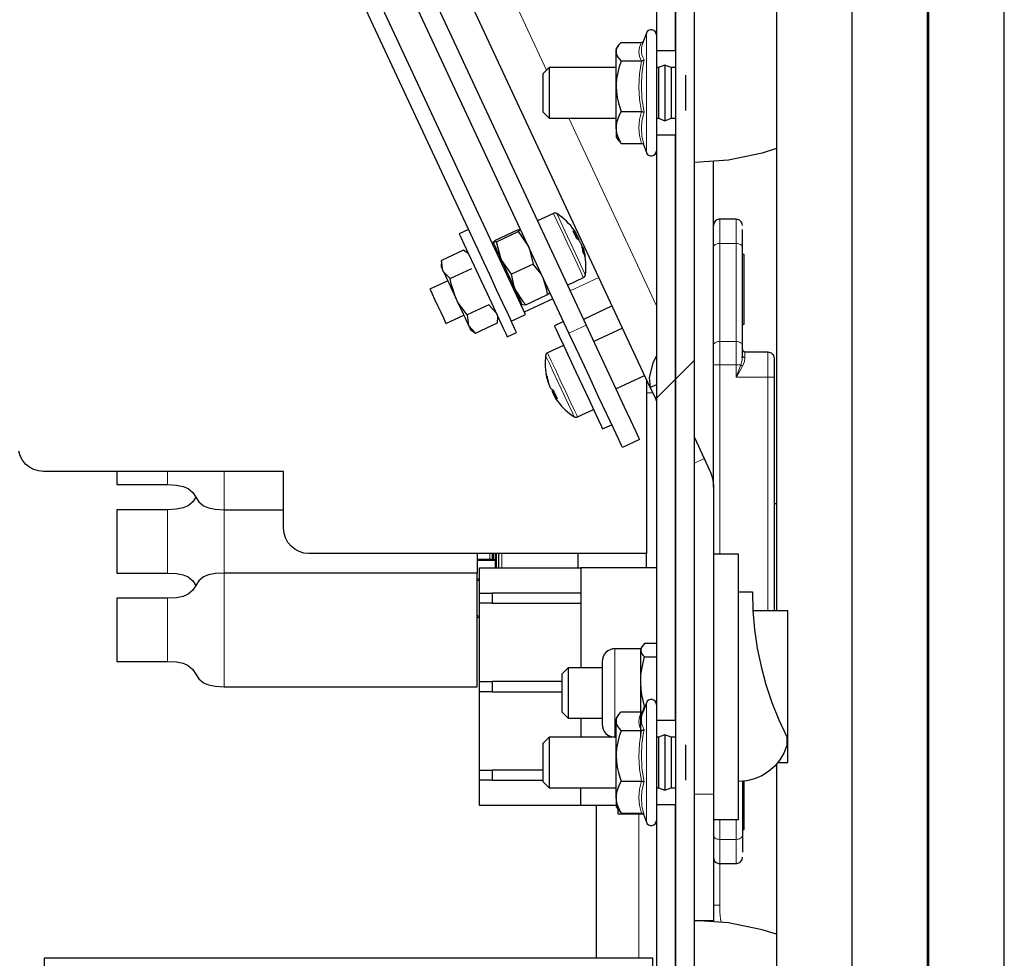
# Model space of a CAD drawing. Units: millimetres. Extents: x 726.6 to 741.2, y 536.5 to 546.
# Drawn here: x 736.5 to 736.8, y 544.4 to 544.6 of the extents above; entities that cross this region are included whole.
import ezdxf

# ---------------------------------------------------------------- set-up
doc = ezdxf.new("R2010")
doc.units = ezdxf.units.MM
doc.layers.add('PDF _Геометрия', color=7, linetype='Continuous')

msp = doc.modelspace()

# ---------------------------------------------------------------- linework, layer by layer
at = {"layer": 'PDF _Геометрия', "lineweight": 25}
for points in [[(736.68058, 544.967), (736.67566, 544.967), (736.67566, 543.98275), (736.68058, 543.98275), (736.68058, 544.41287), (736.68058, 544.41537), (736.68058, 544.4185), (736.68058, 544.4215), (736.68058, 544.42205), (736.68058, 544.58675), (736.68058, 544.58926), (736.68058, 544.59239), (736.68058, 544.59539), (736.68058, 544.59593)], [(736.62917, 544.55265), (736.63485, 544.5553), (736.63753, 544.55144), (736.63767, 544.55114), (736.63876, 544.5469), (736.63309, 544.54426), (736.63055, 544.54782), (736.6304, 544.54811)], [(736.66976, 544.36661), (736.51174, 544.36661), (736.51174, 544.36168), (736.66976, 544.36168)]]:
    msp.add_lwpolyline(points, close=True, dxfattribs=at)
at = {"layer": 'PDF _Геометрия', "lineweight": 18}
for points in [[(736.6422, 544.59726), (736.56702, 544.75848)], [(736.66812, 544.57583), (736.66812, 544.57605), (736.66812, 544.57733), (736.66812, 544.57965), (736.66812, 544.58284), (736.66812, 544.58665), (736.66812, 544.59082), (736.66812, 544.59502), (736.66812, 544.59896), (736.66812, 544.60232), (736.66812, 544.60487), (736.66812, 544.60641), (736.66812, 544.60686)], [(736.6668, 544.57823), (736.66635, 544.58025), (736.66619, 544.58229), (736.66634, 544.58439), (736.6668, 544.58648), (736.66635, 544.58968), (736.66619, 544.59293), (736.66634, 544.59626), (736.6668, 544.59959), (736.66635, 544.60079), (736.66619, 544.60198), (736.66634, 544.60322), (736.6668, 544.60446)], [(736.66714, 544.60416), (736.66709, 544.60401), (736.66694, 544.60354), (736.66685, 544.60305), (736.66681, 544.60257), (736.66684, 544.6019), (736.66696, 544.60123), (736.66719, 544.60058), (736.66749, 544.59993), (736.66727, 544.59865), (736.66694, 544.59607), (736.66681, 544.59346), (736.66696, 544.58987), (736.66749, 544.58629), (736.66727, 544.58548), (736.66694, 544.58389), (736.66681, 544.58225), (736.66696, 544.57998), (736.66749, 544.57771)], [(736.67074, 544.53605), (736.64802, 544.58477)], [(736.64402, 544.56004), (736.64403, 544.56001), (736.64438, 544.55926), (736.64514, 544.55759), (736.64625, 544.55523), (736.64756, 544.55244), (736.64889, 544.54955), (736.65012, 544.54693), (736.65107, 544.54489), (736.65164, 544.54366), (736.65178, 544.54339)], [(736.64487, 544.55998), (736.64495, 544.5598), (736.64548, 544.55868), (736.64642, 544.55665), (736.64766, 544.55401), (736.649, 544.55109), (736.65031, 544.5483), (736.65138, 544.54601), (736.65206, 544.54454), (736.65228, 544.54408)], [(736.6855, 544.52575), (736.68553, 544.52594), (736.68563, 544.52614), (736.68578, 544.52632), (736.68598, 544.52647), (736.68623, 544.52659), (736.68652, 544.52668), (736.68682, 544.52675), (736.68714, 544.52676), (736.68714, 544.55226), (736.68714, 544.5549), (736.68714, 544.55689), (736.68714, 544.55811), (736.68714, 544.55854)], [(736.69141, 544.55854), (736.69141, 544.55811), (736.69141, 544.55689), (736.69141, 544.5549), (736.69141, 544.55226), (736.69173, 544.55223), (736.69203, 544.55218), (736.69232, 544.55208), (736.69256, 544.55196), (736.69277, 544.5518), (736.69292, 544.55164), (736.69302, 544.55144), (736.69305, 544.55125)], [(736.6855, 544.55125), (736.68553, 544.55144), (736.68563, 544.55164), (736.68578, 544.5518), (736.68598, 544.55196), (736.68623, 544.55208), (736.68652, 544.55218), (736.68682, 544.55223), (736.68714, 544.55226), (736.69141, 544.55226), (736.69141, 544.52676), (736.69173, 544.52675), (736.69203, 544.52668), (736.69232, 544.52659), (736.69256, 544.52647), (736.69277, 544.52632), (736.69292, 544.52614), (736.69302, 544.52594), (736.69305, 544.52575)], [(736.64832, 544.53996), (736.65575, 544.54343)], [(736.64802, 544.52896), (736.65248, 544.53104)], [(736.6855, 544.52068), (736.68553, 544.52068), (736.68563, 544.52068), (736.68578, 544.52068), (736.68598, 544.52068), (736.68623, 544.52068), (736.68652, 544.52068), (736.68682, 544.52068), (736.68714, 544.52068), (736.68714, 544.5215), (736.68714, 544.52232), (736.68714, 544.52311), (736.68714, 544.5239), (736.68714, 544.52466), (736.68714, 544.5254), (736.68714, 544.52609), (736.68714, 544.52676), (736.69141, 544.52676), (736.69141, 544.52609), (736.69141, 544.5254), (736.69141, 544.52466), (736.69141, 544.5239), (736.69141, 544.52311), (736.69141, 544.52232), (736.69141, 544.5215), (736.69141, 544.52068), (736.68714, 544.52068), (736.68714, 544.47159)], [(736.64937, 544.50723), (736.64931, 544.50737), (736.64881, 544.50843), (736.64789, 544.5104), (736.64669, 544.51301), (736.64532, 544.51593), (736.644, 544.51873), (736.64292, 544.52107), (736.6422, 544.52261), (736.64195, 544.52315)], [(736.65023, 544.50718), (736.65002, 544.50762), (736.64937, 544.50902), (736.64835, 544.51119), (736.64709, 544.51389), (736.64574, 544.51677), (736.64448, 544.51952), (736.64342, 544.52177), (736.64273, 544.52327), (736.64246, 544.52383)], [(736.69299, 544.52252), (736.69294, 544.52197), (736.6926, 544.52068), (736.69235, 544.52068), (736.69206, 544.52068), (736.69174, 544.52068), (736.69141, 544.52068), (736.69141, 544.51752), (736.6996, 544.51752), (736.6996, 544.45683)], [(736.6937, 544.52262), (736.69346, 544.52265), (736.69334, 544.52271), (736.69324, 544.52276), (736.69316, 544.52284), (736.69309, 544.52294), (736.69305, 544.52312)], [(736.69309, 544.5204), (736.69355, 544.52159), (736.6937, 544.52262), (736.6937, 544.52296), (736.6937, 544.52325), (736.6937, 544.5235), (736.6937, 544.52371), (736.6937, 544.52387), (736.6937, 544.52398), (736.6937, 544.52407), (736.6937, 544.52408)], [(736.6996, 544.52408), (736.6996, 544.52396), (736.6996, 544.52358), (736.6996, 544.52298), (736.6996, 544.52216), (736.6996, 544.52116), (736.6996, 544.52004), (736.6996, 544.5188), (736.6996, 544.51752), (736.69992, 544.51752), (736.70024, 544.51752), (736.70052, 544.51752), (736.70077, 544.51752), (736.70098, 544.51752), (736.70113, 544.51752), (736.70121, 544.51752), (736.70125, 544.51752)], [(736.68059, 544.52191), (736.67565, 544.51699), (736.67074, 544.51206)], [(736.66812, 544.51343), (736.66974, 544.51343)], [(736.68313, 544.49636), (736.68057, 544.49516)], [(736.54377, 544.49304), (736.54377, 544.4929), (736.54377, 544.49086), (736.54377, 544.48977), (736.54377, 544.48964)], [(736.55853, 544.49304), (736.55853, 544.4929), (736.55853, 544.48933), (736.55853, 544.48639), (736.55853, 544.4843), (736.55853, 544.48321), (736.55853, 544.48308), (736.55853, 544.47982), (736.55853, 544.47589), (736.55853, 544.47187), (736.55853, 544.46808), (736.55853, 544.46666), (736.55853, 544.46654), (736.55853, 544.46544), (736.55853, 544.46336), (736.55853, 544.46041), (736.55853, 544.45684), (736.55853, 544.45291), (736.55853, 544.4489), (736.55853, 544.44511), (736.55853, 544.44183), (736.55853, 544.43929), (736.55853, 544.43769), (736.55853, 544.43715)], [(736.54377, 544.48308), (736.54377, 544.48293), (736.54377, 544.48184), (736.54377, 544.47982), (736.54377, 544.47712), (736.54377, 544.47411), (736.54377, 544.47122), (736.54377, 544.46882), (736.54377, 544.46722), (736.54377, 544.46666)], [(736.62744, 544.47171), (736.62744, 544.47027), (736.62414, 544.47027)], [(736.62891, 544.47014), (736.62842, 544.47014), (736.62842, 544.47171)], [(736.62924, 544.46798), (736.62924, 544.47171)], [(736.63055, 544.47171), (736.63055, 544.46798)], [(736.62744, 544.46996), (736.62744, 544.46997), (736.62744, 544.47001), (736.62744, 544.47005), (736.62744, 544.47009), (736.62744, 544.47015), (736.62744, 544.47022), (736.62744, 544.47027), (736.62756, 544.47027), (736.62769, 544.47027), (736.6278, 544.47027), (736.62789, 544.47027), (736.62798, 544.47027), (736.62803, 544.47027), (736.62807, 544.47027), (736.62809, 544.47027)], [(736.62842, 544.46996), (736.62842, 544.46997), (736.62842, 544.46998), (736.62842, 544.47), (736.62842, 544.47002), (736.62842, 544.47007), (736.62842, 544.47009), (736.62842, 544.47014), (736.62835, 544.47015), (736.62828, 544.47016), (736.62823, 544.47018), (736.62819, 544.47021), (736.62814, 544.47025), (736.62812, 544.47029), (736.62809, 544.47033), (736.62809, 544.47037)], [(736.62414, 544.46471), (736.62481, 544.46471)], [(736.54377, 544.46011), (736.54377, 544.45997), (736.54377, 544.45889), (736.54377, 544.45684), (736.54377, 544.45415), (736.54377, 544.45115), (736.54377, 544.44825), (736.54377, 544.44584), (736.54377, 544.44426), (736.54377, 544.44371)], [(736.62481, 544.45551), (736.62414, 544.45551)], [(736.65996, 544.42402), (736.65996, 544.42416), (736.65996, 544.42526), (736.65996, 544.42737), (736.65996, 544.43029), (736.65996, 544.43371), (736.65996, 544.43729), (736.65996, 544.44071), (736.65996, 544.44362), (736.65996, 544.44573), (736.65996, 544.44684), (736.65996, 544.44698)], [(736.66812, 544.40194), (736.66812, 544.40216), (736.66812, 544.40346), (736.66812, 544.40577), (736.66812, 544.40896), (736.66812, 544.41277), (736.66812, 544.41693), (736.66812, 544.42114), (736.66812, 544.42507), (736.66812, 544.42843), (736.66812, 544.43098), (736.66812, 544.43254), (736.66812, 544.43297)], [(736.6668, 544.40434), (736.66635, 544.40636), (736.66619, 544.4084), (736.66634, 544.4105), (736.6668, 544.41259), (736.66635, 544.4158), (736.66619, 544.41905), (736.66634, 544.42239), (736.6668, 544.42572), (736.66635, 544.4269), (736.66619, 544.42811), (736.66634, 544.42933), (736.6668, 544.43057)], [(736.66714, 544.43027), (736.66709, 544.43014), (736.66694, 544.42965), (736.66685, 544.42916), (736.66681, 544.42868), (736.66684, 544.42801), (736.66696, 544.42736), (736.66719, 544.42669), (736.66749, 544.42604), (736.66727, 544.42476), (736.66694, 544.42218), (736.66681, 544.41958), (736.66696, 544.416), (736.66749, 544.4124), (736.66727, 544.41161), (736.66694, 544.41), (736.66681, 544.40836), (736.66696, 544.40609), (736.66749, 544.40382)], [(736.68057, 544.40926), (736.6855, 544.40926)], [(736.66617, 544.40416), (736.66617, 544.36661)], [(736.69141, 544.40269), (736.69141, 544.39748), (736.68714, 544.39748), (736.68714, 544.40269)], [(736.6855, 544.3985), (736.68553, 544.3983), (736.68563, 544.39811), (736.68578, 544.39794), (736.68598, 544.39779), (736.68623, 544.39766), (736.68652, 544.39757), (736.68682, 544.39751), (736.68714, 544.39748), (736.68714, 544.39484), (736.68714, 544.39286), (736.68714, 544.39164), (736.68714, 544.39121), (736.68714, 544.38041), (736.6872, 544.37859), (736.68739, 544.37684), (736.68752, 544.37608)], [(736.69141, 544.39121), (736.69141, 544.39164), (736.69141, 544.39286), (736.69141, 544.39484), (736.69141, 544.39748), (736.69173, 544.39751), (736.69203, 544.39757), (736.69232, 544.39766), (736.69256, 544.39779), (736.69277, 544.39794), (736.69292, 544.39811), (736.69302, 544.3983), (736.69305, 544.3985)], [(736.6855, 544.38041), (736.68587, 544.38041), (736.68714, 544.38041)]]:
    msp.add_lwpolyline(points, dxfattribs=at)
at = {"layer": 'PDF _Геометрия', "lineweight": 25}
for points in [[(736.67074, 544.52314), (736.66978, 544.52112), (736.6688, 544.51747), (736.6691, 544.51479), (736.56195, 544.74458)], [(736.72153, 544.34691), (736.72153, 544.70096), (736.72152, 544.70646), (736.72144, 544.71196), (736.72144, 544.7143)], [(736.70192, 544.70096), (736.70192, 544.45683)], [(736.57483, 544.69755), (736.65248, 544.53104), (736.65519, 544.52523), (736.65778, 544.51966), (736.66019, 544.51452), (736.66228, 544.51001), (736.66401, 544.50632), (736.66528, 544.50357), (736.66608, 544.50187), (736.66634, 544.5013), (736.66188, 544.49923), (736.66162, 544.4998), (736.66083, 544.50148), (736.65955, 544.50423), (736.65783, 544.50794), (736.65571, 544.51244), (736.65333, 544.51758), (736.65073, 544.52316), (736.64802, 544.52896), (736.57037, 544.69547)], [(736.57255, 544.66171), (736.62355, 544.55233), (736.62433, 544.55066), (736.6258, 544.5475), (736.62745, 544.54397), (736.62915, 544.54032), (736.63077, 544.53684), (736.6322, 544.53377), (736.63271, 544.53265), (736.63299, 544.53208), (736.6367, 544.53382), (736.56683, 544.68368)], [(736.74078, 544.17551), (736.74177, 544.17397), (736.74335, 544.17239), (736.74587, 544.17093), (736.74919, 544.17023), (736.75283, 544.1708), (736.75467, 544.17169), (736.75616, 544.17279), (736.7572, 544.1739), (736.7583, 544.17559), (736.75896, 544.17723), (736.75944, 544.17897), (736.76005, 544.18355), (736.76026, 544.18659), (736.76046, 544.19069), (736.76066, 544.19621), (736.7608, 544.20147), (736.76091, 544.20782), (736.76099, 544.21543), (736.76102, 544.21973), (736.76102, 544.22441), (736.76102, 544.68236)], [(736.74105, 544.19891), (736.74106, 544.20544), (736.74106, 544.21396), (736.74108, 544.22419), (736.74108, 544.23002), (736.74108, 544.23639), (736.74108, 544.68236)], [(736.74134, 544.68236), (736.74134, 544.22441), (736.74133, 544.21937), (736.74131, 544.21493), (736.74123, 544.20759), (736.74113, 544.20202), (736.74106, 544.19929)], [(736.67074, 544.6023), (736.67566, 544.6023), (736.67566, 544.64712), (736.67074, 544.64712), (736.67074, 544.60423), (736.67074, 544.60198), (736.67074, 544.59872), (736.67074, 544.59491), (736.67074, 544.59083), (736.67074, 544.58679), (736.67074, 544.58309), (736.67074, 544.58), (736.67074, 544.57846), (736.67074, 544.43034), (736.67074, 544.42811), (736.67074, 544.42484), (736.67074, 544.42102), (736.67074, 544.41696), (736.67074, 544.41291), (736.67074, 544.40921), (736.67074, 544.40612), (736.67074, 544.40457), (736.67074, 544.36168)], [(736.67074, 544.60639), (736.67066, 544.60686), (736.67042, 544.60726), (736.67006, 544.60757), (736.66962, 544.60772), (736.66915, 544.60772), (736.6687, 544.60757), (736.66835, 544.60726), (736.66812, 544.60686), (736.66713, 544.60416)], [(736.66085, 544.57905), (736.6611, 544.57871), (736.66155, 544.57823), (736.66127, 544.57873), (736.66083, 544.57964), (736.66051, 544.58054), (736.66031, 544.58146), (736.66024, 544.58236), (736.66024, 544.58337), (736.66024, 544.58451), (736.66024, 544.58577), (736.66024, 544.58714), (736.66024, 544.58857), (736.66024, 544.59004), (736.66024, 544.59154), (736.66024, 544.59304), (736.66024, 544.59451), (736.66024, 544.59593), (736.66024, 544.59726), (736.66024, 544.59848), (736.66024, 544.59961), (736.66024, 544.60057), (736.66024, 544.60139), (736.66024, 544.60202), (736.66028, 544.6025), (736.66044, 544.60296), (736.66067, 544.6034), (736.66099, 544.60384), (736.66155, 544.60446), (736.6668, 544.60446), (736.66702, 544.6045), (736.6672, 544.60459), (736.66734, 544.60473)], [(736.66087, 544.60368), (736.66024, 544.60283), (736.66024, 544.60275), (736.66024, 544.60248), (736.66024, 544.60202), (736.6603, 544.60155), (736.66046, 544.60107), (736.66073, 544.60057), (736.6611, 544.60008), (736.66155, 544.59959), (736.66105, 544.59814), (736.66066, 544.59664), (736.66037, 544.59508), (736.66024, 544.5935), (736.66024, 544.59304), (736.66031, 544.59161), (736.66051, 544.59016), (736.66083, 544.58872), (736.66127, 544.58729), (736.66155, 544.58648), (736.6668, 544.58648), (736.66702, 544.58647), (736.6672, 544.58643), (736.66737, 544.58637), (736.66748, 544.58629), (736.66749, 544.58629)], [(736.66749, 544.59993), (736.66748, 544.59993), (736.66737, 544.59979), (736.6672, 544.59969), (736.66702, 544.59962), (736.6668, 544.59959), (736.66155, 544.59959)], [(736.66024, 544.5979), (736.64285, 544.5979), (736.64121, 544.59626), (736.64121, 544.59594), (736.64121, 544.59491), (736.64121, 544.59336), (736.64121, 544.59148), (736.64121, 544.58959), (736.64121, 544.58796), (736.64121, 544.58684), (736.64121, 544.58643), (736.64121, 544.58641), (736.64285, 544.58477), (736.66024, 544.58477)], [(736.64285, 544.5979), (736.64285, 544.59747), (736.64285, 544.59611), (736.64285, 544.59402), (736.64285, 544.59152), (736.64285, 544.58901), (736.64285, 544.58683), (736.64285, 544.58536), (736.64285, 544.58479), (736.64285, 544.58477)], [(736.67566, 544.5979), (736.67451, 544.5979), (736.67287, 544.59855), (736.67123, 544.5979), (736.67074, 544.5979)], [(736.67123, 544.5979), (736.67123, 544.59747), (736.67123, 544.59611), (736.67123, 544.59402), (736.67123, 544.59152), (736.67123, 544.58901), (736.67123, 544.58683), (736.67123, 544.58536), (736.67123, 544.58479), (736.67123, 544.58477)], [(736.67287, 544.59855), (736.67287, 544.59808), (736.67287, 544.59659), (736.67287, 544.59429), (736.67287, 544.59155), (736.67287, 544.58877), (736.67287, 544.58639), (736.67287, 544.58476), (736.67287, 544.58412)], [(736.67451, 544.5979), (736.67451, 544.59747), (736.67451, 544.59611), (736.67451, 544.59402), (736.67451, 544.59152), (736.67451, 544.58901), (736.67451, 544.58683), (736.67451, 544.58536), (736.67451, 544.58479), (736.67451, 544.58477)], [(736.67828, 544.59593), (736.67828, 544.59539), (736.67828, 544.59239), (736.67828, 544.58926), (736.67828, 544.58675)], [(736.66155, 544.58648), (736.66105, 544.58557), (736.66066, 544.58462), (736.66037, 544.58364), (736.66024, 544.58264), (736.66024, 544.58236), (736.66024, 544.5815), (736.66024, 544.58082), (736.66024, 544.5803), (736.66024, 544.57998), (736.66024, 544.57986), (736.66087, 544.579)], [(736.67074, 544.58477), (736.67123, 544.58477), (736.67287, 544.58412), (736.67451, 544.58477), (736.67566, 544.58477)], [(736.67074, 544.42843), (736.67566, 544.42843), (736.67566, 544.58037), (736.67074, 544.58037)], [(736.66155, 544.57823), (736.6668, 544.57823), (736.66702, 544.57819), (736.6672, 544.57808), (736.66737, 544.57791), (736.66748, 544.57771), (736.66749, 544.57771)], [(736.66734, 544.57794), (736.66812, 544.57583), (736.66835, 544.57543), (736.6687, 544.57512), (736.66915, 544.57496), (736.66962, 544.57496), (736.67006, 544.57512), (736.67042, 544.57543), (736.67066, 544.57583), (736.67074, 544.57629)], [(736.70192, 544.57687), (736.69819, 544.57571), (736.68946, 544.5739), (736.68058, 544.5733)], [(736.68058, 544.50183), (736.68313, 544.49636), (736.68452, 544.49337), (736.68474, 544.49286), (736.68495, 544.49232), (736.68512, 544.49177), (736.68526, 544.49122), (736.68537, 544.49066), (736.68544, 544.49009), (736.68549, 544.48952), (736.68551, 544.48896), (736.68551, 544.57348)], [(736.65153, 544.55133), (736.65156, 544.55127), (736.65159, 544.55123), (736.6516, 544.55119), (736.65162, 544.55115), (736.65163, 544.55112), (736.65165, 544.55109), (736.65166, 544.55107), (736.65167, 544.55105), (736.65176, 544.55077), (736.65183, 544.55051), (736.65191, 544.55023), (736.65196, 544.54997), (736.65203, 544.54969), (736.65209, 544.54941), (736.65213, 544.54914), (736.65217, 544.54886), (736.65215, 544.54897), (736.6521, 544.54909), (736.65206, 544.54921), (736.65201, 544.54932), (736.65195, 544.54944), (736.65188, 544.54955), (736.65183, 544.54966), (736.65174, 544.54979), (736.6517, 544.55007), (736.65165, 544.55034), (736.6516, 544.55062), (736.65153, 544.5509), (736.65146, 544.55116), (736.6514, 544.55144), (736.65133, 544.55171), (736.65124, 544.55198), (736.6512, 544.55207), (736.65115, 544.55216), (736.6511, 544.55226), (736.65106, 544.55234), (736.65102, 544.55244), (736.65096, 544.55255), (736.65092, 544.55265), (736.65088, 544.55275), (736.65078, 544.55286), (736.65069, 544.55296), (736.65059, 544.55305), (736.65049, 544.55314), (736.65038, 544.55323), (736.65027, 544.55332), (736.65015, 544.5534), (736.65002, 544.55348), (736.64992, 544.55375), (736.64981, 544.554), (736.6497, 544.55426), (736.64959, 544.55451), (736.64946, 544.55476), (736.64935, 544.555), (736.64921, 544.55525), (736.64909, 544.55548), (736.64921, 544.5554), (736.64934, 544.55532), (736.64945, 544.55522), (736.64956, 544.55514), (736.64966, 544.55504), (736.64976, 544.55494), (736.64985, 544.55484), (736.64995, 544.55475), (736.64992, 544.5548), (736.6499, 544.55484), (736.64988, 544.55489), (736.64987, 544.55493), (736.64985, 544.55496), (736.64984, 544.55498), (736.64983, 544.55501), (736.64981, 544.55502), (736.64966, 544.55526), (736.64951, 544.5555), (736.64944, 544.55559), (736.64896, 544.55623), (736.64846, 544.55686), (736.64792, 544.55744), (736.64737, 544.55801), (736.64677, 544.55855), (736.64616, 544.55905), (736.64552, 544.55952), (736.64487, 544.55998), (736.64477, 544.56004), (736.64466, 544.56007), (736.64456, 544.56011), (736.64445, 544.56012), (736.64434, 544.56012), (736.64423, 544.56011), (736.64412, 544.56008), (736.64402, 544.56004), (736.63987, 544.55809)], [(736.6874, 544.55851), (736.68691, 544.55851), (736.68641, 544.55836), (736.68596, 544.55804), (736.68562, 544.55748), (736.68551, 544.55689)], [(736.69141, 544.55854), (736.68715, 544.55854)], [(736.69305, 544.55689), (736.69296, 544.5574), (736.69271, 544.55789), (736.69231, 544.55826), (736.69173, 544.5585), (736.69116, 544.55851)], [(736.6219, 544.55587), (736.61952, 544.55476), (736.61955, 544.55471), (736.61994, 544.55387), (736.62076, 544.55211), (736.62195, 544.54955), (736.62342, 544.54639), (736.62506, 544.54286), (736.62677, 544.53921), (736.6284, 544.53573), (736.62981, 544.53266), (736.63095, 544.53025), (736.63169, 544.52866), (736.63199, 544.52801), (736.63437, 544.52911), (736.63437, 544.52912), (736.63406, 544.52977), (736.63333, 544.53136), (736.63299, 544.53208)], [(736.62834, 544.55254), (736.62896, 544.55309), (736.63465, 544.55575), (736.63548, 544.55586), (736.63548, 544.55584), (736.63485, 544.5553)], [(736.69299, 544.52252), (736.69305, 544.52312), (736.69305, 544.52575), (736.69305, 544.55125), (736.69305, 544.55362), (736.69305, 544.5554), (736.69305, 544.55582)], [(736.64953, 544.55454), (736.64995, 544.55475)], [(736.64984, 544.55387), (736.65026, 544.55409)], [(736.65065, 544.553), (736.65065, 544.55305), (736.65063, 544.55319), (736.6506, 544.55333), (736.65056, 544.55343), (736.65052, 544.55352), (736.65046, 544.55362), (736.65042, 544.55372), (736.65038, 544.55382), (736.65034, 544.55391), (736.6503, 544.55401), (736.65026, 544.55409), (736.6501, 544.55433), (736.64994, 544.55457), (736.64985, 544.55471)], [(736.62194, 544.54957), (736.62062, 544.55048), (736.61495, 544.54784)], [(736.62917, 544.55265), (736.62835, 544.55252), (736.62834, 544.55254), (736.6284, 544.55241), (736.62852, 544.55215), (736.6287, 544.55176), (736.62894, 544.55125), (736.62923, 544.55061), (736.62958, 544.54987), (736.62998, 544.54902), (736.6304, 544.54811), (736.63085, 544.54714), (736.63134, 544.54611), (736.63183, 544.54504), (736.63233, 544.54397), (736.63283, 544.54291), (736.63331, 544.54187), (736.63377, 544.54089), (736.63421, 544.53994), (736.63376, 544.54105), (736.63309, 544.54426)], [(736.63006, 544.54883), (736.62977, 544.54869)], [(736.64763, 544.54144), (736.65178, 544.54339), (736.65188, 544.54344), (736.65196, 544.5435), (736.65205, 544.54358), (736.65212, 544.54366), (736.65217, 544.54376), (736.65223, 544.54386), (736.65226, 544.54397), (736.65228, 544.54408), (736.65237, 544.54487), (736.65241, 544.54566), (736.65241, 544.54646), (736.65238, 544.54725), (736.65231, 544.54805), (736.6522, 544.54883), (736.65205, 544.54962), (736.65187, 544.55039)], [(736.69305, 544.5313), (736.69353, 544.5313), (736.69353, 544.53144), (736.69353, 544.53251), (736.69353, 544.53452), (736.69353, 544.53723), (736.69353, 544.54033), (736.69353, 544.54341), (736.69353, 544.54612), (736.69353, 544.54814), (736.69353, 544.54921), (736.69353, 544.54934), (736.69305, 544.54934)], [(736.61715, 544.54312), (736.6154, 544.54497), (736.61531, 544.54514), (736.61495, 544.54784), (736.6148, 544.54623), (736.61484, 544.54616), (736.61494, 544.54596), (736.61509, 544.54561), (736.61531, 544.54514), (736.61559, 544.54454), (736.61592, 544.54384), (736.6163, 544.54304), (736.61671, 544.54215), (736.61716, 544.54119), (736.61763, 544.54018), (736.61812, 544.53912), (736.61862, 544.53805), (736.61912, 544.53698), (736.6196, 544.53594), (736.62008, 544.53493), (736.62052, 544.53397), (736.62094, 544.53308), (736.62131, 544.53227), (736.62165, 544.53157), (736.62192, 544.53097), (736.62201, 544.53082), (736.62376, 544.52896)], [(736.62906, 544.5343), (736.62723, 544.53632), (736.62155, 544.53368), (736.61927, 544.5368), (736.61862, 544.53805), (736.6174, 544.54177), (736.61715, 544.54312), (736.62283, 544.54576)], [(736.63678, 544.53632), (736.63595, 544.53621), (736.63595, 544.53622), (736.63587, 544.53637), (736.63573, 544.53666), (736.63553, 544.53709), (736.63528, 544.53765), (736.63496, 544.53832), (736.6346, 544.53908), (736.63421, 544.53994), (736.63601, 544.53718), (736.63678, 544.53632), (736.64246, 544.53896), (736.64231, 544.54011), (736.64134, 544.54327), (736.64078, 544.54433), (736.63876, 544.5469)], [(736.61653, 544.54251), (736.61192, 544.54037), (736.61205, 544.54009), (736.61248, 544.53919), (736.61313, 544.53779), (736.61392, 544.53611), (736.61471, 544.53439), (736.61541, 544.5329), (736.6159, 544.53187), (736.61609, 544.53146), (736.61609, 544.53144), (736.6207, 544.53359)], [(736.63392, 544.53976), (736.63423, 544.5399)], [(736.64385, 544.53789), (736.63642, 544.53441)], [(736.64246, 544.53896), (736.64309, 544.53952)], [(736.65921, 544.536), (736.65178, 544.53252)], [(736.62155, 544.53368), (736.62192, 544.53097), (736.62215, 544.5305), (736.6223, 544.53016), (736.6224, 544.52996), (736.62244, 544.52989), (736.62376, 544.52896), (736.62942, 544.53161), (736.62956, 544.53321)], [(736.64663, 544.53193), (736.64426, 544.53083), (736.64428, 544.53076), (736.64467, 544.52993), (736.64549, 544.52816), (736.64669, 544.52561), (736.64816, 544.52244), (736.64981, 544.51891), (736.65151, 544.51527), (736.65313, 544.51179), (736.65456, 544.50873), (736.65569, 544.50632), (736.65642, 544.50472), (736.65673, 544.50408), (736.65673, 544.50407), (736.65912, 544.50518)], [(736.66191, 544.53021), (736.65448, 544.52675)], [(736.6466, 544.52577), (736.64246, 544.52383), (736.64235, 544.52377), (736.64227, 544.52372), (736.64219, 544.52364), (736.64212, 544.52355), (736.64206, 544.52346), (736.64201, 544.52336), (736.64198, 544.52325), (736.64195, 544.52315), (736.64188, 544.52241), (736.64183, 544.52168), (736.64183, 544.52094), (736.64184, 544.52021), (736.6419, 544.51948), (736.64198, 544.51875), (736.6421, 544.51802), (736.64226, 544.5173)], [(736.69309, 544.52296), (736.69301, 544.52262)], [(736.69305, 544.52475), (736.69306, 544.52461), (736.6931, 544.52448), (736.69316, 544.52437), (736.69324, 544.52427), (736.69334, 544.52419), (736.69345, 544.52414), (736.69358, 544.52409), (736.6937, 544.52408), (736.6996, 544.52408), (736.69992, 544.52405), (736.70023, 544.52396), (736.70052, 544.5238), (736.70077, 544.52361), (736.70098, 544.52336), (736.70112, 544.52307), (736.70121, 544.52276), (736.70124, 544.52244), (736.70124, 544.52207), (736.70124, 544.521), (736.70124, 544.5194), (736.70124, 544.51752), (736.70124, 544.45683)], [(736.64426, 544.51255), (736.64434, 544.51247), (736.64442, 544.51239), (736.64452, 544.5123), (736.64462, 544.51222), (736.64471, 544.51215), (736.64483, 544.51208), (736.64494, 544.51201), (736.64505, 544.51194), (736.64491, 544.51219), (736.64478, 544.51244), (736.64466, 544.51269), (736.64453, 544.51294), (736.64442, 544.51321), (736.6443, 544.51347), (736.6442, 544.51373), (736.64409, 544.514), (736.64398, 544.51407), (736.64387, 544.51414), (736.64376, 544.51421), (736.64366, 544.51427), (736.64356, 544.51436), (736.64346, 544.51443), (736.64338, 544.51451), (736.6433, 544.51459), (736.64326, 544.51471), (736.6432, 544.5148), (736.64316, 544.5149), (736.64312, 544.515), (736.64308, 544.51508), (736.64303, 544.51518), (736.64299, 544.51526), (736.64295, 544.51534), (736.64287, 544.51562), (736.64278, 544.5159), (736.6427, 544.51618), (736.64263, 544.51646), (736.64258, 544.51675), (736.64251, 544.51702), (736.64246, 544.51732), (736.64241, 544.51759), (736.64234, 544.51771), (736.64228, 544.5178), (736.64223, 544.5179), (736.64219, 544.518), (736.64213, 544.51809), (736.6421, 544.51819), (736.64206, 544.5183), (736.64203, 544.5184), (736.64209, 544.51811), (736.64215, 544.51783), (736.6422, 544.51754), (736.64226, 544.51726), (736.64234, 544.51698), (736.64241, 544.51669), (736.64249, 544.51641), (736.64258, 544.51615), (736.64259, 544.51612), (736.6426, 544.51609), (736.64262, 544.51605), (736.64263, 544.51601), (736.64266, 544.51597), (736.64267, 544.51593), (736.6427, 544.51587), (736.64273, 544.51582)], [(736.66019, 544.51452), (736.66762, 544.51798)], [(736.66812, 544.51693), (736.66812, 544.47171), (736.58052, 544.47171), (736.57923, 544.47183), (736.57801, 544.47221), (736.57687, 544.47282), (736.57588, 544.47364), (736.57506, 544.47462), (736.57445, 544.47576), (736.57408, 544.477), (736.57395, 544.47827), (736.57395, 544.49304), (736.51162, 544.49304), (736.51034, 544.49316), (736.5091, 544.49354), (736.50796, 544.49414), (736.50698, 544.49496), (736.50616, 544.49596), (736.50555, 544.49708), (736.50519, 544.49832)], [(736.67074, 544.51555), (736.6691, 544.51479), (736.67035, 544.51211), (736.67074, 544.51229)], [(736.64367, 544.51426), (736.64367, 544.51425), (736.64366, 544.51412), (736.64367, 544.514), (736.64367, 544.51389), (736.64369, 544.51376), (736.64373, 544.51366), (736.64378, 544.51357), (736.64383, 544.51347), (736.64387, 544.51337), (736.64391, 544.51327), (736.64395, 544.51319), (736.64399, 544.51309), (736.64403, 544.51301), (736.64419, 544.51277), (736.64433, 544.51258)], [(736.64369, 544.51376), (736.64412, 544.51394)], [(736.64445, 544.51325), (736.64403, 544.51301)], [(736.64467, 544.51276), (736.64426, 544.51255), (736.64428, 544.51248), (736.64431, 544.51244), (736.64433, 544.51239), (736.64435, 544.51234), (736.64437, 544.5123), (736.64438, 544.51227), (736.6444, 544.51225), (736.64441, 544.51222), (736.64456, 544.51197), (736.64473, 544.51173), (736.6449, 544.5115), (736.64506, 544.51126), (736.64509, 544.51122), (736.64555, 544.51065), (736.64602, 544.51008), (736.64652, 544.50955), (736.64705, 544.50904), (736.6476, 544.50855), (736.64817, 544.50809), (736.64876, 544.50765), (736.64937, 544.50723), (736.64946, 544.50719), (736.64958, 544.50715), (736.64967, 544.50712), (736.64978, 544.50711), (736.6499, 544.50709), (736.65001, 544.50711), (736.65012, 544.50714), (736.65023, 544.50718), (736.65437, 544.50912)], [(736.67035, 544.51211), (736.67074, 544.51129)], [(736.53065, 544.49304), (736.53065, 544.4929), (736.53065, 544.49086), (736.53065, 544.48977), (736.53065, 544.48964), (736.54377, 544.48964), (736.54615, 544.48951), (736.5479, 544.48915), (736.54915, 544.48861), (736.55037, 544.48755), (736.55115, 544.48636), (736.55194, 544.48515), (736.55315, 544.48409), (736.5544, 544.48357), (736.55616, 544.48321), (736.55853, 544.48308), (736.57395, 544.48308)], [(736.68551, 544.48896), (736.68551, 544.40926), (736.68551, 544.40286), (736.68551, 544.39671), (736.68551, 544.39102), (736.68551, 544.38605), (736.68551, 544.38197), (736.68551, 544.37894), (736.68551, 544.37708), (736.68551, 544.37644)], [(736.55115, 544.48636), (736.55037, 544.48515), (736.54915, 544.48409), (736.5479, 544.48357), (736.54615, 544.48321), (736.54377, 544.48308), (736.53065, 544.48308), (736.53065, 544.48293), (736.53065, 544.48184), (736.53065, 544.47982), (736.53065, 544.47712), (736.53065, 544.47411), (736.53065, 544.47122), (736.53065, 544.46882), (736.53065, 544.46722), (736.53065, 544.46666), (736.54377, 544.46666), (736.54615, 544.46654), (736.5479, 544.46618), (736.54915, 544.46565), (736.55037, 544.46459), (736.55115, 544.46339)], [(736.70124, 544.48472), (736.70192, 544.48472)], [(736.62415, 544.47171), (736.62415, 544.46808), (736.62415, 544.46666), (736.55853, 544.46666), (736.55616, 544.46654), (736.5544, 544.46618), (736.55315, 544.46565), (736.55194, 544.46459), (736.55115, 544.46339), (736.55037, 544.46218), (736.54915, 544.46114), (736.5479, 544.46059), (736.54615, 544.46023), (736.54377, 544.46011), (736.53065, 544.46011), (736.53065, 544.45997), (736.53065, 544.45889), (736.53065, 544.45684), (736.53065, 544.45415), (736.53065, 544.45115), (736.53065, 544.44825), (736.53065, 544.44584), (736.53065, 544.44426), (736.53065, 544.44371), (736.54377, 544.44371), (736.54615, 544.44358), (736.5479, 544.44322), (736.54915, 544.44268), (736.55037, 544.44162), (736.55115, 544.44043), (736.55194, 544.43922), (736.55315, 544.43816), (736.5544, 544.43762), (736.55616, 544.43727), (736.55853, 544.43714), (736.62415, 544.43714), (736.62415, 544.43769), (736.62415, 544.43929), (736.62415, 544.44183), (736.62415, 544.44511), (736.62415, 544.4489), (736.62415, 544.45291), (736.62415, 544.45684), (736.62415, 544.46041), (736.62415, 544.46336), (736.62415, 544.46544), (736.62415, 544.46654), (736.62415, 544.46666)], [(736.62809, 544.47171), (736.62809, 544.47037), (736.62809, 544.4703), (736.62809, 544.47027), (736.62809, 544.47022), (736.62812, 544.47015), (736.62815, 544.47009), (736.62819, 544.47005), (736.62823, 544.47001), (736.62828, 544.46997), (736.62835, 544.46996), (736.62841, 544.46996), (736.62891, 544.46996)], [(736.62891, 544.46798), (736.62891, 544.47171)], [(736.62973, 544.47171), (736.62973, 544.46798)], [(736.6504, 544.46798), (736.6504, 544.47171)], [(736.66812, 544.46798), (736.66812, 544.47171)], [(736.68551, 544.40269), (736.69206, 544.40269), (736.69206, 544.47159), (736.68551, 544.47159)], [(736.62415, 544.46996), (736.62742, 544.46996), (736.62781, 544.46996), (736.62813, 544.46996), (736.62834, 544.46996), (736.62841, 544.46996)], [(736.62481, 544.46141), (736.62481, 544.46798), (736.65105, 544.46798)], [(736.67074, 544.46798), (736.65105, 544.46798), (736.65105, 544.44207)], [(736.62481, 544.46502), (736.62415, 544.46502)], [(736.62809, 544.4588), (736.62481, 544.4588), (736.62481, 544.46141), (736.62809, 544.46141)], [(736.65105, 544.46141), (736.62809, 544.46141), (736.62809, 544.4588), (736.65105, 544.4588)], [(736.69206, 544.46175), (736.69563, 544.46175), (736.69577, 544.45687), (736.69619, 544.45201), (736.6969, 544.44718), (736.69788, 544.4424), (736.69915, 544.43769), (736.70067, 544.43305), (736.70246, 544.42851), (736.70453, 544.42409), (736.70453, 544.42184), (736.70378, 544.4199), (736.70273, 544.41811), (736.70141, 544.4165), (736.69984, 544.41512), (736.69808, 544.41401), (736.69616, 544.41321), (736.69415, 544.41271), (736.69206, 544.41254)], [(736.62481, 544.43846), (736.62481, 544.4588)], [(736.70224, 544.41746), (736.70485, 544.41746), (736.70485, 544.45683), (736.69577, 544.45683)], [(736.62415, 544.45519), (736.62481, 544.45519)], [(736.67074, 544.44832), (736.66766, 544.44832), (736.66724, 544.4479), (736.66692, 544.44747), (736.66671, 544.44704), (736.66663, 544.44659), (736.66665, 544.44647), (736.66674, 544.44607), (736.66695, 544.44566), (736.66726, 544.44527), (736.66766, 544.44487)], [(736.66687, 544.4474), (736.66663, 544.44698), (736.65996, 544.44698), (736.65931, 544.44693), (736.65869, 544.44673), (736.65812, 544.44643), (736.6576, 544.44601), (736.65719, 544.4455), (736.65688, 544.44493), (736.65669, 544.4443), (736.65663, 544.44365), (736.65663, 544.44357), (736.65663, 544.44262), (736.65663, 544.44071), (736.65663, 544.43808), (736.65663, 544.43512), (736.65663, 544.43221), (736.65663, 544.42973), (736.65663, 544.42805), (736.65663, 544.42736), (736.65669, 544.42671), (736.65688, 544.42608), (736.65719, 544.4255), (736.6576, 544.425), (736.65812, 544.42458), (736.65869, 544.42427), (736.65931, 544.42408), (736.65996, 544.42402)], [(736.66663, 544.42402), (736.66663, 544.42412), (736.66663, 544.42441), (736.66663, 544.42489), (736.66663, 544.42555), (736.66663, 544.42639), (736.66663, 544.42737), (736.66663, 544.42851), (736.66663, 544.42976), (736.66663, 544.43109), (736.66663, 544.43252), (736.66663, 544.434), (736.66663, 544.4355), (736.66663, 544.437), (736.66663, 544.43847), (736.66663, 544.43989), (736.66663, 544.44123), (736.66663, 544.44248), (736.66663, 544.44362), (736.66663, 544.44461), (736.66663, 544.44544), (736.66663, 544.44611), (736.66663, 544.44659), (736.66663, 544.44689), (736.66663, 544.44698)], [(736.66778, 544.43207), (736.66766, 544.43207), (736.66726, 544.43354), (736.66695, 544.43504), (736.66674, 544.43652), (736.66665, 544.43801), (736.66663, 544.43847), (736.66671, 544.44011), (736.66692, 544.44173), (736.66724, 544.44332), (736.66766, 544.44487), (736.67074, 544.44487)], [(736.65663, 544.44207), (736.64777, 544.44207), (736.64613, 544.44043), (736.64613, 544.44027), (736.64613, 544.43946), (736.64613, 544.43802), (736.64613, 544.43622), (736.64613, 544.4343), (736.64613, 544.43257), (736.64613, 544.43127), (736.64613, 544.43064), (736.64613, 544.43058), (736.64777, 544.42894), (736.65663, 544.42894)], [(736.64777, 544.44207), (736.64777, 544.44186), (736.64777, 544.44076), (736.64777, 544.43887), (736.64777, 544.43646), (736.64777, 544.4339), (736.64777, 544.43158), (736.64777, 544.42987), (736.64777, 544.42901), (736.64777, 544.42894)], [(736.62809, 544.43583), (736.62481, 544.43583), (736.62481, 544.43846), (736.62809, 544.43846)], [(736.64613, 544.43846), (736.62809, 544.43846), (736.62809, 544.43583), (736.64613, 544.43583)], [(736.62481, 544.41548), (736.62481, 544.43583)], [(736.67074, 544.43251), (736.67066, 544.43297), (736.67042, 544.43337), (736.67006, 544.43368), (736.66962, 544.43384), (736.66915, 544.43384), (736.6687, 544.43368), (736.66835, 544.43337), (736.66812, 544.43297), (736.66713, 544.43027), (736.66727, 544.43062), (736.66749, 544.43109)], [(736.66085, 544.40516), (736.6611, 544.40483), (736.66155, 544.40434), (736.66127, 544.40486), (736.66083, 544.40575), (736.66051, 544.40666), (736.66031, 544.40757), (736.66024, 544.40847), (736.66024, 544.40948), (736.66024, 544.41062), (736.66024, 544.41189), (736.66024, 544.41325), (736.66024, 544.41468), (736.66024, 544.41616), (736.66024, 544.41766), (736.66024, 544.41915), (736.66024, 544.42062), (736.66024, 544.42204), (736.66024, 544.42337), (736.66024, 544.42461), (736.66024, 544.42572), (736.66024, 544.42669), (736.66024, 544.4275), (736.66024, 544.42814), (736.66028, 544.42861), (736.66044, 544.42907), (736.66067, 544.42951), (736.66099, 544.42996), (736.66155, 544.43057), (736.6668, 544.43057), (736.66702, 544.43061), (736.6672, 544.43072), (736.66734, 544.43086)], [(736.66663, 544.42737), (736.66671, 544.42865), (736.66687, 544.42951), (736.66708, 544.43036), (736.66734, 544.43122), (736.66766, 544.43207)], [(736.65105, 544.42894), (736.65105, 544.42402)], [(736.66087, 544.4298), (736.66024, 544.42894), (736.66024, 544.42887), (736.66024, 544.42859), (736.66024, 544.42814), (736.6603, 544.42768), (736.66046, 544.42718), (736.66073, 544.42669), (736.6611, 544.42619), (736.66155, 544.42571), (736.66105, 544.42425), (736.66066, 544.42275), (736.66037, 544.42119), (736.66024, 544.41961), (736.66024, 544.41915), (736.66031, 544.41772), (736.66051, 544.41627), (736.66083, 544.41483), (736.66127, 544.4134), (736.66155, 544.41259), (736.6668, 544.41259), (736.66702, 544.41258), (736.6672, 544.41254), (736.66737, 544.41248), (736.66748, 544.4124), (736.66749, 544.4124)], [(736.66749, 544.42604), (736.66748, 544.42604), (736.66737, 544.42591), (736.6672, 544.4258), (736.66702, 544.42573), (736.6668, 544.42571), (736.66155, 544.42571)], [(736.66024, 544.42402), (736.64285, 544.42402), (736.64121, 544.42237), (736.64121, 544.42205), (736.64121, 544.42104), (736.64121, 544.41947), (736.64121, 544.41759), (736.64121, 544.41571), (736.64121, 544.41408), (736.64121, 544.41297), (736.64121, 544.41254), (736.64285, 544.4109), (736.66024, 544.4109)], [(736.64285, 544.42402), (736.64285, 544.42359), (736.64285, 544.42223), (736.64285, 544.42014), (736.64285, 544.41765), (736.64285, 544.41512), (736.64285, 544.41296), (736.64285, 544.41147), (736.64285, 544.4109)], [(736.67566, 544.42402), (736.67451, 544.42402), (736.67287, 544.42468), (736.67123, 544.42402), (736.67074, 544.42402)], [(736.67123, 544.42402), (736.67123, 544.42359), (736.67123, 544.42223), (736.67123, 544.42014), (736.67123, 544.41765), (736.67123, 544.41512), (736.67123, 544.41296), (736.67123, 544.41147), (736.67123, 544.4109)], [(736.67287, 544.42468), (736.67287, 544.42421), (736.67287, 544.42271), (736.67287, 544.42041), (736.67287, 544.41766), (736.67287, 544.41489), (736.67287, 544.4125), (736.67287, 544.41087), (736.67287, 544.41025), (736.67287, 544.41023)], [(736.67451, 544.42402), (736.67451, 544.42359), (736.67451, 544.42223), (736.67451, 544.42014), (736.67451, 544.41765), (736.67451, 544.41512), (736.67451, 544.41296), (736.67451, 544.41147), (736.67451, 544.4109)], [(736.67828, 544.42205), (736.67828, 544.4215), (736.67828, 544.4185), (736.67828, 544.41537), (736.67828, 544.41287)], [(736.62809, 544.41286), (736.62481, 544.41286), (736.62481, 544.41548), (736.62809, 544.41548)], [(736.64121, 544.41548), (736.62809, 544.41548), (736.62809, 544.41286), (736.64121, 544.41286)], [(736.70192, 544.41707), (736.70192, 544.34691)], [(736.65105, 544.4063), (736.62481, 544.4063), (736.62481, 544.41286)], [(736.66155, 544.41259), (736.66105, 544.41168), (736.66066, 544.41073), (736.66037, 544.40976), (736.66024, 544.40876), (736.66024, 544.40847), (736.66024, 544.40761), (736.66024, 544.40693), (736.66024, 544.40641), (736.66024, 544.40609), (736.66024, 544.40597), (736.66087, 544.40512)], [(736.69305, 544.40007), (736.69353, 544.40007), (736.69353, 544.40021), (736.69353, 544.40127), (736.69353, 544.40329), (736.69353, 544.40601), (736.69353, 544.40909), (736.69353, 544.41218), (736.69353, 544.41262)], [(736.69305, 544.41258), (736.69305, 544.3985), (736.69305, 544.39612), (736.69305, 544.39434), (736.69305, 544.39416)], [(736.66024, 544.4063), (736.65105, 544.4063), (736.65105, 544.4109)], [(736.67074, 544.4109), (736.67123, 544.4109), (736.67287, 544.41023), (736.67451, 544.4109), (736.67566, 544.4109)], [(736.65516, 544.36661), (736.65516, 544.4063)], [(736.66073, 544.4053), (736.66073, 544.40454), (736.66073, 544.40416), (736.66724, 544.40416)], [(736.67566, 544.36168), (736.67566, 544.4065), (736.67074, 544.4065)], [(736.66155, 544.40434), (736.6668, 544.40434), (736.66702, 544.4043), (736.6672, 544.40421), (736.66737, 544.40402), (736.66748, 544.40383), (736.66749, 544.40382)], [(736.66734, 544.40407), (736.66812, 544.40194), (736.66835, 544.40154), (736.6687, 544.40123), (736.66915, 544.40107), (736.66962, 544.40107), (736.67006, 544.40123), (736.67042, 544.40154), (736.67066, 544.40194), (736.67074, 544.4024)], [(736.68551, 544.39284), (736.68558, 544.39234), (736.68583, 544.39186), (736.68624, 544.39148), (736.68683, 544.39125), (736.6874, 544.39123)], [(736.69116, 544.39123), (736.69163, 544.39123), (736.69213, 544.39139), (736.69259, 544.39171), (736.69294, 544.39226), (736.69305, 544.39284)], [(736.68715, 544.39121), (736.69141, 544.39121)], [(736.70192, 544.37287), (736.69819, 544.37404), (736.68946, 544.37584), (736.68058, 544.37644), (736.68551, 544.37644), (736.68551, 544.37626)]]:
    msp.add_lwpolyline(points, dxfattribs=at)
at = {"layer": 'PDF _Геометрия', "lineweight": 18}
msp.add_lwpolyline([(736.6926, 544.52068), (736.69141, 544.51752), (736.69219, 544.5188), (736.69309, 544.5204), (736.69295, 544.52046), (736.69282, 544.52052), (736.6927, 544.52061)], close=True, dxfattribs=at)

doc.saveas('drawing.dxf')
